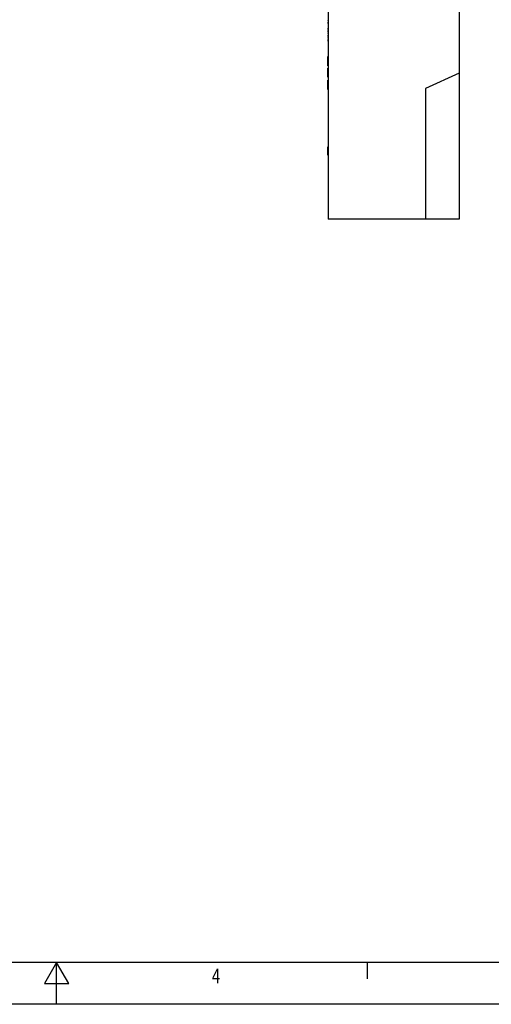
# Model space of a CAD drawing. Extents: x 1283 to 3065, y 26 to 1286.
# Drawn here: x 2147 to 2486, y 26 to 732 of the extents above; entities that cross this region are included whole.
import ezdxf

# ---------------------------------------------------------------- set-up
doc = ezdxf.new("R2010")
doc.units = 0
doc.header["$LTSCALE"] = 7
doc.header["$MEASUREMENT"] = 0
doc.layers.add('AM_0', color=7, linetype='CONTINUOUS', lineweight=30)
doc.layers.add('AM_BOR', color=7, linetype='CONTINUOUS', lineweight=30)
doc.layers.add('SICHTBAR', color=7, linetype='CONTINUOUS')
doc.styles.get("Standard").update_dxf_attribs({"font": 'SIMPLEX.SHX', "width": 0.8})

# ---------------------------------------------------------------- blocks, each defined once
blk = doc.blocks.new('A2')
at = {"layer": 'AM_BOR', "color": 22}
blk.add_line((371.25, 10), (371.25, 6.100000143051147), dxfattribs=at)
blk.add_lwpolyline([(3.857637417314163e-14, 420.0000000000001), (594.0000152587891, 420), (594.0000152587891, -8.526512829121202e-14), (3.857637417314163e-14, -5.684341886080801e-14)], close=True, dxfattribs=at)
at = {"layer": 'AM_BOR', "color": 7, "flags": 128}
blk.add_lwpolyline([(10, 10), (10, 410), (584.0000152587891, 410), (584.0000152587891, 10), (10, 10)], dxfattribs=at)
at = {"layer": 'AM_BOR', "color": 22, "flags": 128}
blk.add_lwpolyline([(297.0000076293945, 0), (297.0000076293945, 10), (294.1132545471191, 5), (299.8867607116699, 5), (297.0000076293945, 10)], dxfattribs=at)
at = {"layer": 'AM_BOR', "color": 22, "width": 0.75}
blk.add_text('4', height=3.5, dxfattribs=at).set_placement((334.1250038146973, 5.000000000000004))
blk = doc.blocks.new('Razítko_Nové_1')
at = {"layer": 'AM_0', "lineweight": 0}
blk.add_blockref('A2', (2325.900834181156, 849.37072836093), dxfattribs=at)

msp = doc.modelspace()

# ---------------------------------------------------------------- linework, layer by layer
at = {"layer": 'SICHTBAR'}
for p, q in [((2368.457260408727, 1014.1384484085), (2368.457260408727, 589.1384364875706)), ((2462.457257190076, 891.7076470168981), (2462.457257190076, 694.1383214506063)), ((2368.34476041066, 731.8269790920172), (2368.457260408728, 731.8269790920172)), ((2368.457260408728, 731.5426947387609), (2368.34476041066, 731.5426947387609)), ((2368.34476041066, 729.9088867219839), (2368.357260411253, 729.9088867219839)), ((2368.34476041066, 728.7642689260397), (2368.457260408728, 728.7642689260397)), ((2368.357260411253, 732.0740850480947), (2368.457260408727, 732.0740850480947)), ((2368.357260411253, 731.785687974349), (2368.357260411253, 731.5758945259008)), ((2368.357260411253, 731.5046073707495), (2368.457260408727, 731.5046073707495)), ((2368.357260411253, 730.9928865941915), (2368.457260408727, 730.9928865941915)), ((2368.357260411253, 730.6862504991445), (2368.457260408727, 730.6862504991445)), ((2368.357260411253, 730.6862504991445), (2368.357260411253, 730.4850848230276)), ((2368.357260411253, 730.4850848230276), (2368.457260408727, 730.4850848230276)), ((2368.357260411253, 730.4850848230276), (2368.357260411253, 729.6374173673544)), ((2368.357260411253, 729.6374173673544), (2368.457260408727, 729.6374173673544)), ((2368.357260411253, 729.0241451772604), (2368.457260408727, 729.0241451772604)), ((2368.457260408728, 726.5401812108908), (2368.34476041066, 726.5401812108908)), ((2368.457260408728, 725.4404755147848), (2368.34476041066, 725.4404755147848)), ((2368.34476041066, 723.5696794303808), (2368.357260411253, 723.5696794303808)), ((2368.34476041066, 722.6229788574133), (2368.457260408728, 722.6229788574133)), ((2368.457260408728, 722.2706558021459), (2368.34476041066, 722.2706558021459)), ((2368.357260411253, 726.5220315965566), (2368.457260408727, 726.5220315965566)), ((2368.357260411253, 726.2114764961157), (2368.457260408727, 726.2114764961157)), ((2368.357260411253, 726.2114764961157), (2368.357260411253, 725.4676105293188)), ((2368.357260411253, 725.4146070989523), (2368.457260408727, 725.4146070989523)), ((2368.357260411253, 724.9185176404867), (2368.457260408727, 724.9185176404867)), ((2368.357260411253, 724.5796503337774), (2368.457260408727, 724.5796503337774)), ((2368.357260411253, 724.5796503337774), (2368.357260411253, 724.3179263385687)), ((2368.357260411253, 724.3179263385687), (2368.457260408727, 724.3179263385687)), ((2368.357260411253, 724.3179263385687), (2368.357260411253, 723.5083611520681)), ((2368.357260411253, 723.5083611520681), (2368.457260408727, 723.5083611520681)), ((2368.357260411253, 722.9521753105078), (2368.357260411253, 722.9509832176122)), ((2368.357260411253, 722.9077698501501), (2368.457260408727, 722.9077698501501)), ((2368.357260411253, 722.5808383735571), (2368.357260411253, 722.2957046541128)), ((2368.357260411253, 722.2500176938925), (2368.457260408727, 722.2500176938925)), ((2368.357260411253, 721.7549117120657), (2368.457260408727, 721.7549117120657)), ((2368.357260411253, 721.3965089830313), (2368.457260408727, 721.3965089830313)), ((2368.357260411253, 721.3965089830313), (2368.357260411253, 721.1045207294378)), ((2368.357260411253, 721.1045207294378), (2368.457260408727, 721.1045207294378)), ((2368.357260411253, 721.1045207294378), (2368.357260411253, 720.3027637514028)), ((2368.34476041066, 719.4037170919332), (2368.457260408728, 719.4037170919332)), ((2368.457260408728, 719.0611542972479), (2368.34476041066, 719.0611542972479)), ((2368.34476041066, 716.2042887720022), (2368.457260408728, 716.2042887720022)), ((2368.357260411253, 720.3027637514028), (2368.457260408727, 720.3027637514028)), ((2368.357260411253, 719.7021724494848), (2368.457260408727, 719.7021724494848)), ((2368.357260411253, 719.6443857463751), (2368.357260411253, 719.0887661489401)), ((2368.357260411253, 719.046715072051), (2368.457260408727, 719.046715072051)), ((2368.357260411253, 718.5672255071554), (2368.457260408727, 718.5672255071554)), ((2368.357260411253, 718.1883187803182), (2368.457260408727, 718.1883187803182)), ((2368.357260411253, 718.1883187803182), (2368.357260411253, 717.849451473609)), ((2368.357260411253, 717.849451473609), (2368.457260408727, 717.849451473609)), ((2368.357260411253, 717.849451473609), (2368.357260411253, 717.0945735486898)), ((2368.357260411253, 717.0945735486898), (2368.457260408727, 717.0945735486898)), ((2368.357260411253, 716.5145011457357), (2368.457260408727, 716.5145011457357)), ((2368.357260411253, 702.6884363802824), (2368.357260411253, 706.0634376319799)), ((2368.357260411253, 706.0634376319799), (2368.457260408727, 706.0634376319799)), ((2368.357260411253, 699.3134351285848), (2368.357260411253, 702.6884363802824)), ((2368.357260411253, 702.6884363802824), (2368.457260408727, 702.6884363802824)), ((2368.357260411253, 699.3134351285848), (2368.457260408727, 699.3134351285848)), ((2368.457260408727, 697.5134344610128), (2368.357260411253, 697.5134344610128)), ((2368.357260411253, 691.2156002434645), (2368.357260411253, 697.5134344610128)), ((2462.457257190076, 694.1383214506063), (2438.45726070675, 683.0777184876356)), ((2462.457257190076, 694.1383214506063), (2462.457257190076, 589.1384364875706)), ((2368.357260411253, 691.2156002434645), (2368.457260408727, 691.2156002434645)), ((2368.457260408727, 688.9634387406263), (2368.357260411253, 688.9634387406263)), ((2368.357260411253, 682.2134362372312), (2368.357260411253, 688.9634387406263)), ((2368.357260411253, 682.2134362372312), (2368.457260408727, 682.2134362372312)), ((2438.45726070675, 683.0777184876356), (2438.45726070675, 589.1384364875706)), ((2368.457260408727, 641.1559017213735), (2368.327260408373, 641.1559017213735)), ((2368.327260408373, 635.1559007378969), (2368.327260408373, 641.1559017213735)), ((2368.327260408373, 635.1559007378969), (2368.457260408727, 635.1559007378969)), ((2438.45726070675, 589.1384364875706), (2368.457260408727, 589.1384364875706)), ((2462.457257190076, 589.1384364875706), (2438.45726070675, 589.1384364875706))]:
    msp.add_line(p, q, dxfattribs=at)

# ---------------------------------------------------------------- block references
at = {"layer": 'AM_BOR', "xscale": 3, "yscale": 3, "zscale": 3}
msp.add_blockref('Razítko_Nové_1', (-5694.963788719337, -2522.46731179665), dxfattribs=at)

doc.saveas('drawing.dxf')
